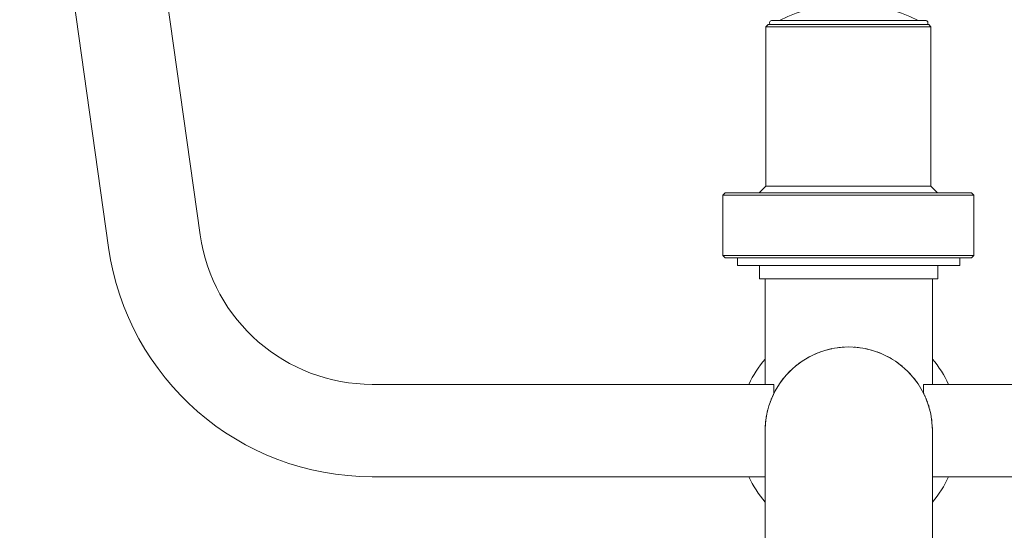
# Model space of a CAD drawing. Units: millimetres. Extents: x 415 to 5737, y 558 to 4322.
# Drawn here: x 1352 to 1800, y 2847 to 3080 of the extents above; entities that cross this region are included whole.
import ezdxf

# ---------------------------------------------------------------- set-up
doc = ezdxf.new("R2010")
doc.units = ezdxf.units.MM

msp = doc.modelspace()

# ---------------------------------------------------------------- linework, layer by layer
at = {"linetype": 'Continuous', "lineweight": 0}
for p, q in [((1434.1, 2981.77), (1393.68, 3269.34)), ((1392.51, 2975.93), (1352.09, 3263.5)), ((1694.03, 3079.17), (1729.78, 3079.17)), ((1729.78, 3079.17), (1763.63, 3079.17)), ((1692.17, 3077.27), (1691.17, 3076.27)), ((1691.17, 3076.27), (1766.17, 3076.27)), ((1691.17, 3076.27), (1691.17, 3003.77)), ((1765.17, 3077.27), (1692.17, 3077.27)), ((1765.17, 3077.27), (1766.17, 3076.27)), ((1766.17, 3076.27), (1766.17, 3003.77)), ((1691.17, 3003.77), (1688.17, 3000.77)), ((1766.17, 3003.77), (1691.17, 3003.77)), ((1766.17, 3003.77), (1769.17, 3000.77)), ((1672.67, 3000.77), (1671.67, 2999.77)), ((1671.67, 2999.77), (1785.67, 2999.77)), ((1671.67, 2999.77), (1671.67, 2972.27)), ((1672.67, 3000.77), (1784.67, 3000.77)), ((1784.67, 3000.77), (1785.67, 2999.77)), ((1785.67, 2999.77), (1785.67, 2972.27)), ((1671.67, 2972.27), (1785.67, 2972.27)), ((1672.67, 2971.27), (1671.67, 2972.27)), ((1784.67, 2971.27), (1672.67, 2971.27)), ((1678.33, 2971.27), (1678.33, 2967.77)), ((1779.33, 2971.27), (1779.33, 2967.77)), ((1784.67, 2971.27), (1785.67, 2972.27)), ((1678.33, 2967.77), (1779.33, 2967.77)), ((1688.33, 2967.77), (1688.33, 2961.77)), ((1769.33, 2967.77), (1769.33, 2961.77)), ((1769.33, 2961.77), (1688.33, 2961.77)), ((1690.83, 2961.77), (1690.83, 2913.77)), ((1766.83, 2961.77), (1766.83, 2913.77)), ((1512.33, 2913.77), (1694.83, 2913.77)), ((1694.83, 2913.77), (1694.83, 2909.74)), ((1762.83, 2909.74), (1762.83, 2913.77)), ((1945.33, 2913.77), (1762.83, 2913.77)), ((1694.84, 2909.77), (1694.83, 2909.77)), ((1762.83, 2909.77), (1762.82, 2909.77)), ((1690.83, 2892.77), (1690.83, 2892.78)), ((1690.83, 2892.77), (1690.83, 2692.77)), ((1766.83, 2892.78), (1766.83, 2892.77)), ((1766.83, 2692.77), (1766.83, 2892.77)), ((1512.33, 2871.77), (1690.83, 2871.77)), ((1945.33, 2871.77), (1766.83, 2871.77))]:
    msp.add_line(p, q, dxfattribs=at)
for centre, radius, start, end in [((1728.83, 3017.69), 69.08, 62.871, 117.129), ((1694.03, 3077.97), 1.2, 90, 215.6853), ((1763.63, 3077.97), 1.2, 324.3147, 90), ((1512.33, 2992.77), 79, 188, 270), ((1512.33, 2992.77), 121, 188, 270), ((1728.83, 2892.77), 38, 0, 180), ((1728.83, 2892.77), 50, 139.4642, 155.1654), ((1728.83, 2892.77), 50, 24.8346, 40.5358), ((1728.83, 2892.77), 50, 204.8346, 220.5358), ((1728.83, 2892.77), 50, 319.4642, 335.1654)]:
    msp.add_arc(centre, radius, start, end, dxfattribs=at)
for points, knots in [([(1723.59, 2930.4), (1723.59, 2930.4), (1723.59, 2930.4), (1723.59, 2930.4), (1724.59, 2930.54), (1725.58, 2930.64), (1726.58, 2930.7)], [0.43746553, 0.43746553, 0.43746553, 0.43746553, 0.4375, 0.4375, 0.4375, 0.47325858, 0.47325858, 0.47325858, 0.47325858]), ([(1731.08, 2930.7), (1732.08, 2930.64), (1733.07, 2930.54), (1734.07, 2930.4), (1734.07, 2930.4), (1734.07, 2930.4), (1734.07, 2930.4)], [0.52674079, 0.52674079, 0.52674079, 0.52674079, 0.5625, 0.5625, 0.5625, 0.56253465, 0.56253465, 0.56253465, 0.56253465]), ([(1708.87, 2925.1), (1708.87, 2925.1), (1708.87, 2925.1), (1708.88, 2925.11), (1709.63, 2925.57), (1710.39, 2926.01), (1711.17, 2926.42)], [0.24984908, 0.24984908, 0.24984908, 0.24984908, 0.25, 0.25, 0.25, 0.2814749, 0.2814749, 0.2814749, 0.2814749]), ([(1713.51, 2927.54), (1713.52, 2927.54), (1713.52, 2927.55), (1713.52, 2927.55), (1714.34, 2927.91), (1715.16, 2928.24), (1716, 2928.54)], [0.31239316, 0.31239316, 0.31239316, 0.31239316, 0.3125, 0.3125, 0.3125, 0.34430877, 0.34430877, 0.34430877, 0.34430877]), ([(1718.45, 2929.32), (1718.45, 2929.32), (1718.46, 2929.32), (1718.46, 2929.32), (1719.33, 2929.57), (1720.22, 2929.79), (1721.11, 2929.97)], [0.3749312, 0.3749312, 0.3749312, 0.3749312, 0.375, 0.375, 0.375, 0.40745111, 0.40745111, 0.40745111, 0.40745111]), ([(1736.55, 2929.97), (1737.44, 2929.79), (1738.33, 2929.57), (1739.2, 2929.32), (1739.2, 2929.32), (1739.21, 2929.32), (1739.21, 2929.32)], [0.59254852, 0.59254852, 0.59254852, 0.59254852, 0.625, 0.625, 0.625, 0.62506898, 0.62506898, 0.62506898, 0.62506898]), ([(1741.66, 2928.54), (1742.5, 2928.24), (1743.32, 2927.91), (1744.14, 2927.55), (1744.14, 2927.55), (1744.14, 2927.54), (1744.15, 2927.54)], [0.6556909, 0.6556909, 0.6556909, 0.6556909, 0.6875, 0.6875, 0.6875, 0.68760688, 0.68760688, 0.68760688, 0.68760688]), ([(1746.49, 2926.42), (1747.27, 2926.01), (1748.03, 2925.57), (1748.78, 2925.11), (1748.79, 2925.1), (1748.79, 2925.1), (1748.79, 2925.1)], [0.71852512, 0.71852512, 0.71852512, 0.71852512, 0.75, 0.75, 0.75, 0.75015096, 0.75015096, 0.75015096, 0.75015096]), ([(1704.6, 2922.04), (1704.6, 2922.04), (1704.61, 2922.05), (1704.61, 2922.05), (1705.29, 2922.61), (1705.98, 2923.14), (1706.69, 2923.65)], [0.18729676, 0.18729676, 0.18729676, 0.18729676, 0.1875, 0.1875, 0.1875, 0.21873014, 0.21873014, 0.21873014, 0.21873014]), ([(1750.97, 2923.65), (1751.68, 2923.14), (1752.37, 2922.61), (1753.05, 2922.05), (1753.05, 2922.05), (1753.06, 2922.04), (1753.06, 2922.04)], [0.78126991, 0.78126991, 0.78126991, 0.78126991, 0.8125, 0.8125, 0.8125, 0.81270314, 0.81270314, 0.81270314, 0.81270314]), ([(1702.64, 2920.3), (1702.01, 2919.7), (1701.4, 2919.08), (1700.81, 2918.44), (1700.81, 2918.43), (1700.8, 2918.43), (1700.8, 2918.42)], [0.84398765, 0.84398765, 0.84398765, 0.84398765, 0.875, 0.875, 0.875, 0.87526955, 0.87526955, 0.87526955, 0.87526955]), ([(1700.8, 2918.42), (1700.8, 2918.43), (1700.81, 2918.43), (1700.81, 2918.44), (1701.4, 2919.08), (1702.01, 2919.7), (1702.64, 2920.3)], [0.12473045, 0.12473045, 0.12473045, 0.12473045, 0.125, 0.125, 0.125, 0.15601234, 0.15601234, 0.15601234, 0.15601234]), ([(1755.02, 2920.3), (1755.65, 2919.7), (1756.26, 2919.08), (1756.85, 2918.44), (1756.85, 2918.43), (1756.86, 2918.43), (1756.86, 2918.42)], [0.84398785, 0.84398785, 0.84398785, 0.84398785, 0.875, 0.875, 0.875, 0.87526945, 0.87526945, 0.87526945, 0.87526945]), ([(1697.53, 2914.32), (1697.54, 2914.32), (1697.54, 2914.33), (1697.55, 2914.34), (1698.04, 2915.05), (1698.55, 2915.74), (1699.09, 2916.42)], [0.06213792, 0.06213792, 0.06213792, 0.06213792, 0.0625, 0.0625, 0.0625, 0.09329242, 0.09329242, 0.09329242, 0.09329242]), ([(1758.57, 2916.42), (1759.11, 2915.74), (1759.62, 2915.05), (1760.11, 2914.34), (1760.12, 2914.33), (1760.12, 2914.32), (1760.13, 2914.32)], [0.90670777, 0.90670777, 0.90670777, 0.90670777, 0.9375, 0.9375, 0.9375, 0.93786198, 0.93786198, 0.93786198, 0.93786198]), ([(1694.48, 2909.02), (1694.38, 2908.81), (1694.27, 2908.56), (1694.11, 2908.22), (1694.11, 2908.22), (1694.11, 2908.21), (1694.11, 2908.21)], [0.0330533, 0.0330533, 0.0330533, 0.0330533, 0.0625, 0.0625, 0.0625, 0.06263406, 0.06263406, 0.06263406, 0.06263406]), ([(1694.11, 2908.21), (1694.11, 2908.21), (1694.11, 2908.21), (1694.11, 2908.21), (1694.27, 2908.56), (1694.38, 2908.81), (1694.48, 2909.02)], [0.93728379, 0.93728379, 0.93728379, 0.93728379, 0.9375, 0.9375, 0.9375, 0.96701912, 0.96701912, 0.96701912, 0.96701912]), ([(1763.18, 2909.03), (1763.28, 2908.82), (1763.39, 2908.56), (1763.55, 2908.22), (1763.55, 2908.22), (1763.55, 2908.21), (1763.55, 2908.21)], [0.0329478, 0.0329478, 0.0329478, 0.0329478, 0.0625, 0.0625, 0.0625, 0.06263406, 0.06263406, 0.06263406, 0.06263406]), ([(1692.36, 2903.44), (1692.46, 2903.79), (1692.57, 2904.13), (1692.68, 2904.47), (1692.68, 2904.48), (1692.68, 2904.49), (1692.68, 2904.49)], [0.78122402, 0.78122402, 0.78122402, 0.78122402, 0.8125, 0.8125, 0.8125, 0.81339094, 0.81339094, 0.81339094, 0.81339094]), ([(1692.68, 2904.49), (1692.68, 2904.48), (1692.68, 2904.47), (1692.67, 2904.46), (1692.57, 2904.14), (1692.47, 2903.81), (1692.37, 2903.47)], [0.18664517, 0.18664517, 0.18664517, 0.18664517, 0.1875, 0.1875, 0.1875, 0.21768578, 0.21768578, 0.21768578, 0.21768578]), ([(1693.13, 2905.8), (1693.21, 2906), (1693.29, 2906.21), (1693.36, 2906.41), (1693.37, 2906.42), (1693.37, 2906.43), (1693.37, 2906.44)], [0.8549594, 0.8549594, 0.8549594, 0.8549594, 0.875, 0.875, 0.875, 0.87574488, 0.87574488, 0.87574488, 0.87574488]), ([(1693.56, 2906.91), (1693.61, 2907.05), (1693.67, 2907.17), (1693.72, 2907.29), (1693.72, 2907.3), (1693.72, 2907.31), (1693.73, 2907.32)], [0.89206958, 0.89206958, 0.89206958, 0.89206958, 0.90625, 0.90625, 0.90625, 0.90737251, 0.90737251, 0.90737251, 0.90737251]), ([(1693.73, 2907.33), (1693.73, 2907.32), (1693.72, 2907.31), (1693.72, 2907.3), (1693.69, 2907.22), (1693.66, 2907.15), (1693.62, 2907.07)], [0.092616808, 0.092616808, 0.092616808, 0.092616808, 0.09375, 0.09375, 0.09375, 0.102602065, 0.102602065, 0.102602065, 0.102602065]), ([(1763.93, 2907.33), (1763.93, 2907.32), (1763.94, 2907.31), (1763.94, 2907.3), (1763.99, 2907.18), (1764.04, 2907.05), (1764.1, 2906.92)], [0.09261681, 0.09261681, 0.09261681, 0.09261681, 0.09375, 0.09375, 0.09375, 0.10792127, 0.10792127, 0.10792127, 0.10792127]), ([(1764.29, 2906.44), (1764.29, 2906.43), (1764.29, 2906.42), (1764.29, 2906.42), (1764.37, 2906.21), (1764.45, 2906), (1764.53, 2905.79)], [0.12425097, 0.12425097, 0.12425097, 0.12425097, 0.125, 0.125, 0.125, 0.14524624, 0.14524624, 0.14524624, 0.14524624]), ([(1764.53, 2905.8), (1764.45, 2906), (1764.37, 2906.21), (1764.29, 2906.41), (1764.29, 2906.42), (1764.29, 2906.43), (1764.29, 2906.44)], [0.8549594, 0.8549594, 0.8549594, 0.8549594, 0.875, 0.875, 0.875, 0.87574488, 0.87574488, 0.87574488, 0.87574488]), ([(1764.98, 2904.49), (1764.98, 2904.48), (1764.98, 2904.47), (1764.99, 2904.46), (1765.09, 2904.14), (1765.19, 2903.81), (1765.29, 2903.47)], [0.18664517, 0.18664517, 0.18664517, 0.18664517, 0.1875, 0.1875, 0.1875, 0.21768578, 0.21768578, 0.21768578, 0.21768578]), ([(1691.34, 2898.95), (1691.4, 2899.35), (1691.47, 2899.75), (1691.55, 2900.14), (1691.55, 2900.14), (1691.55, 2900.15), (1691.55, 2900.15)], [0.65584293, 0.65584293, 0.65584293, 0.65584293, 0.6875, 0.6875, 0.6875, 0.68787182, 0.68787182, 0.68787182, 0.68787182]), ([(1691.55, 2900.13), (1691.55, 2900.12), (1691.55, 2900.12), (1691.55, 2900.11), (1691.51, 2899.91), (1691.47, 2899.7), (1691.43, 2899.49)], [0.31215027, 0.31215027, 0.31215027, 0.31215027, 0.3125, 0.3125, 0.3125, 0.32908346, 0.32908346, 0.32908346, 0.32908346]), ([(1691.81, 2901.34), (1691.89, 2901.69), (1691.98, 2902.04), (1692.07, 2902.38), (1692.07, 2902.38), (1692.07, 2902.39), (1692.07, 2902.39)], [0.72043646, 0.72043646, 0.72043646, 0.72043646, 0.75, 0.75, 0.75, 0.7504743, 0.7504743, 0.7504743, 0.7504743]), ([(1692.07, 2902.39), (1692.07, 2902.38), (1692.06, 2902.37), (1692.06, 2902.37), (1692.06, 2902.36), (1692.06, 2902.35), (1692.06, 2902.34)], [0.249465781, 0.249465781, 0.249465781, 0.249465781, 0.25, 0.25, 0.25, 0.250797693, 0.250797693, 0.250797693, 0.250797693]), ([(1765.59, 2902.39), (1765.59, 2902.38), (1765.6, 2902.37), (1765.6, 2902.37), (1765.69, 2902.01), (1765.78, 2901.64), (1765.87, 2901.27)], [0.24946578, 0.24946578, 0.24946578, 0.24946578, 0.25, 0.25, 0.25, 0.2809593, 0.2809593, 0.2809593, 0.2809593]), ([(1766.11, 2900.13), (1766.11, 2900.12), (1766.11, 2900.12), (1766.11, 2900.11), (1766.19, 2899.7), (1766.27, 2899.29), (1766.34, 2898.87)], [0.31215027, 0.31215027, 0.31215027, 0.31215027, 0.3125, 0.3125, 0.3125, 0.3454295, 0.3454295, 0.3454295, 0.3454295]), ([(1690.86, 2894.32), (1690.88, 2894.65), (1690.89, 2894.97), (1690.91, 2895.3), (1690.91, 2895.3), (1690.91, 2895.3), (1690.91, 2895.3)], [0.53814211, 0.53814211, 0.53814211, 0.53814211, 0.5625, 0.5625, 0.5625, 0.56256037, 0.56256037, 0.56256037, 0.56256037]), ([(1690.91, 2895.27), (1690.91, 2895.26), (1690.91, 2895.26), (1690.91, 2895.26), (1690.91, 2895.26), (1690.91, 2895.25), (1690.91, 2895.25)], [0.4373561283, 0.4373561283, 0.4373561283, 0.4373561283, 0.4375, 0.4375, 0.4375, 0.4378413734, 0.4378413734, 0.4378413734, 0.4378413734]), ([(1690.99, 2896.3), (1691.04, 2896.79), (1691.1, 2897.28), (1691.16, 2897.76), (1691.16, 2897.77), (1691.16, 2897.77), (1691.16, 2897.77)], [0.58771608, 0.58771608, 0.58771608, 0.58771608, 0.625, 0.625, 0.625, 0.62524225, 0.62524225, 0.62524225, 0.62524225]), ([(1691.16, 2897.74), (1691.16, 2897.73), (1691.16, 2897.73), (1691.16, 2897.73), (1691.1, 2897.35), (1691.06, 2896.96), (1691.02, 2896.58)], [0.37482058, 0.37482058, 0.37482058, 0.37482058, 0.375, 0.375, 0.375, 0.40435967, 0.40435967, 0.40435967, 0.40435967]), ([(1766.5, 2897.74), (1766.5, 2897.73), (1766.5, 2897.73), (1766.5, 2897.73), (1766.55, 2897.35), (1766.6, 2896.96), (1766.64, 2896.58)], [0.37482058, 0.37482058, 0.37482058, 0.37482058, 0.375, 0.375, 0.375, 0.40435967, 0.40435967, 0.40435967, 0.40435967]), ([(1766.75, 2895.27), (1766.75, 2895.26), (1766.75, 2895.26), (1766.75, 2895.26), (1766.8, 2894.43), (1766.83, 2893.59), (1766.83, 2892.75)], [0.43735613, 0.43735613, 0.43735613, 0.43735613, 0.4375, 0.4375, 0.4375, 0.49960692, 0.49960692, 0.49960692, 0.49960692]), ([(1690.83, 2892.75), (1690.83, 2892.76), (1690.83, 2892.78), (1690.83, 2892.79), (1690.83, 2892.79), (1690.83, 2892.79), (1690.83, 2892.79)], [0.499039773, 0.499039773, 0.499039773, 0.499039773, 0.5, 0.5, 0.5, 0.500054547, 0.500054547, 0.500054547, 0.500054547]), ([(1766.83, 2892.76), (1766.83, 2892.77), (1766.83, 2892.78), (1766.83, 2892.79), (1766.83, 2892.79), (1766.83, 2892.79), (1766.83, 2892.79)], [0.49933903, 0.49933903, 0.49933903, 0.49933903, 0.5, 0.5, 0.5, 0.5000545468, 0.5000545468, 0.5000545468, 0.5000545468])]:
    msp.add_open_spline(points, degree=3, knots=knots, dxfattribs=at)
for points in [[(1694.73, 2909.54), (1694.77, 2909.61), (1694.8, 2909.68), (1694.83, 2909.74)], [(1762.83, 2909.74), (1762.86, 2909.68), (1762.89, 2909.61), (1762.93, 2909.54)], [(1763.23, 2908.91), (1763.21, 2908.95), (1763.19, 2908.99), (1763.18, 2909.02)], [(1765.85, 2901.34), (1765.77, 2901.68), (1765.69, 2902.01), (1765.6, 2902.34)], [(1766.32, 2898.95), (1766.29, 2899.13), (1766.26, 2899.31), (1766.23, 2899.49)], [(1766.8, 2894.32), (1766.79, 2894.63), (1766.77, 2894.94), (1766.75, 2895.25)], [(1690.83, 2892.76), (1690.83, 2892.76), (1690.83, 2892.76), (1690.83, 2892.75)]]:
    msp.add_open_spline(points, degree=3, dxfattribs=at)

doc.saveas('drawing.dxf')
